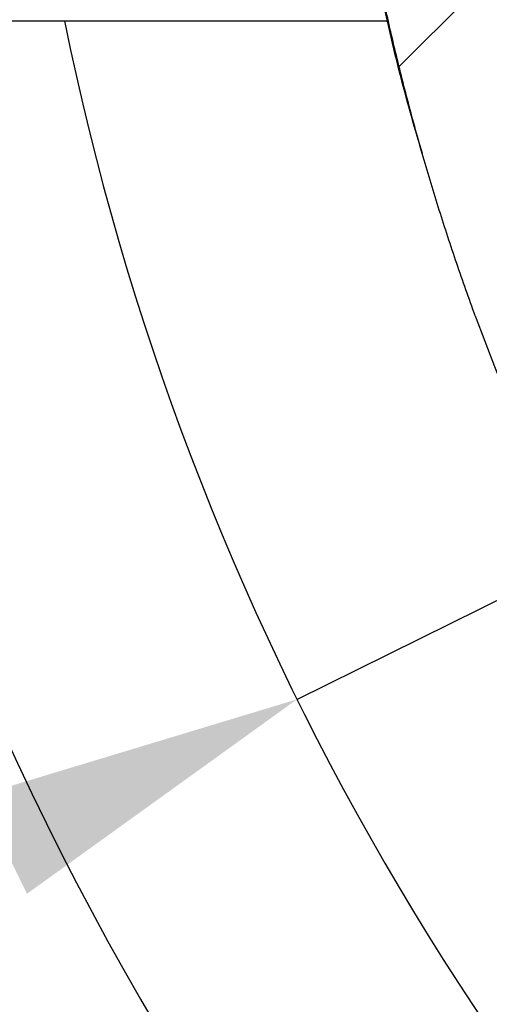
# Model space of a CAD drawing. Units: millimetres. Extents: x 15 to 495, y -382 to 292.
# Drawn here: x 47 to 52, y -296 to -286 of the extents above; entities that cross this region are included whole.
import ezdxf

# ---------------------------------------------------------------- set-up
doc = ezdxf.new("R2010")
doc.units = ezdxf.units.MM
doc.header["$PDSIZE"] = -1
doc.linetypes.add('SLD-Dashed', pattern=[1.905, 1.27, -0.635])
doc.linetypes.add('SLD-Solid', pattern=[0])
doc.layers.add('FUTURE_PIPES', color=9, linetype='SLD-Dashed')
doc.styles.add('SLDTEXTSTYLE0', font='GOTHIC.TTF', dxfattribs={"width": 0.913})
doc.dimstyles.new('SLDDIMSTYLE0', dxfattribs={"dimtxt": 3.5, "dimasz": 3.302, "dimexe": 0, "dimexo": 0.0625, "dimgap": 0.875, "dimtad": 1, "dimdec": 0, "dimlfac": 39.1589, "dimrnd": 1e-09, "dimzin": 12, "dimdsep": 46, "dimtxsty": 'SLDTEXTSTYLE0', "dimsah": 1, "dimcen": 0.09, "dimadec": 0, "dimazin": 3, "dimtfac": 1, "dimtdec": 0, "dimtmove": 0, "dimatfit": 0, "dimfxl": 1, "dimfrac": 2, "dimtolj": 1, "dimtzin": 12, "dimarcsym": 0})

# ---------------------------------------------------------------- blocks, each defined once
blk = doc.blocks.new('*D42')
at = {"color": 0, "linetype": 'SLD-Solid', "lineweight": -2}
for p, q in [((112.8275174699354, -242.8648351494175), (99.43739093613077, -256.2549616832222)), ((53.38612604396739, -302.3062265753859), (97.10252434465279, -258.5898282747002)), ((51.05125945248942, -304.6410931668639), (48.71639286101144, -306.9759597583418))]:
    blk.add_line(p, q, dxfattribs=at)
at = {"color": 0}
for points in [[(99.04824650421777, -255.8658172513092), (99.82653536804376, -256.6441061151352), (97.10252434465279, -258.5898282747002)], [(51.44040388440241, -305.0302375987769), (50.66211502057642, -304.2519487349509), (53.38612604396739, -302.3062265753859)]]:
    blk.add_solid(points, dxfattribs=at)
at = {"layer": 'Defpoints', "color": 0}
for p in [(97.10252434465279, -258.5898282747002), (53.38612604396739, -302.3062265753859)]:
    blk.add_point(p, dxfattribs=at)
at = {"color": 0, "lineweight": 18, "insert": (99.40752053504195, -249.5390766546128), "char_height": 3.5, "attachment_point": 1, "rotation": 45.00000000000019, "style": 'SLDTEXTSTYLE0'}
blk.add_mtext('\\A1;∅2200', dxfattribs=at)
blk = doc.blocks.new('*D43')
at = {"color": 0, "linetype": 'SLD-Solid', "lineweight": -2}
for p, q in [((120.0474577583859, -258.3076158853925), (103.3982216732874, -266.5351865405848)), ((50.05069712949893, -292.8979893274629), (100.4379532591212, -267.9980655226232)), ((47.09042871533271, -294.3608683095013), (44.1301603011665, -295.8237472915397))]:
    blk.add_line(p, q, dxfattribs=at)
at = {"color": 0}
for points in [[(103.1544085096144, -266.0418084715571), (103.6420348369605, -267.0285646096125), (100.4379532591212, -267.9980655226232)], [(47.33424187900579, -294.854246378529), (46.84661555165964, -293.8674902404736), (50.05069712949893, -292.8979893274629)]]:
    blk.add_solid(points, dxfattribs=at)
at = {"layer": 'Defpoints', "color": 0}
for p in [(100.4379532591212, -267.9980655226232), (50.05069712949893, -292.8979893274629)]:
    blk.add_point(p, dxfattribs=at)
at = {"color": 0, "lineweight": 18, "insert": (105.1959532976758, -260.3261878201346), "char_height": 3.5, "attachment_point": 1, "rotation": 26.297249824563224, "style": 'SLDTEXTSTYLE0'}
blk.add_mtext('\\A1;∅2000', dxfattribs=at)

msp = doc.modelspace()

# ---------------------------------------------------------------- hatches: boundary and pattern name
at = {"layer": 'FUTURE_PIPES', "linetype": 'SLD-Solid', "lineweight": 18}
h = msp.add_hatch(dxfattribs=at)
h.set_pattern_fill('ANSI31', color=256, style=0)
h.set_pattern_definition([(45, (0, -387), (-2.245064030267288, 2.245064030267288), [])])
edge = h.paths.add_edge_path(flags=0)
edge.add_arc((75.24432519431008, -280.4480274250432), 24.92644310616641, 200.1628576725991, 508.1697106424729)
edge.add_spline(control_points=[(54.06647017165655, -267.3016962804072), (53.9657809529771, -267.4638998375881), (53.86703428398937, -267.6273254922926), (53.77027386383659, -267.7919029324607), (53.67356939144216, -267.9563852124502), (53.57883489023848, -268.1220417153538), (53.48611340383309, -268.2888017266587), (53.39508665617797, -268.452513742681), (53.30598717463138, -268.6173123423968), (53.2188552953051, -268.7831300995395), (53.13172339181862, -268.9489479026607), (53.04654688064471, -269.1158080662714), (52.96336594972878, -269.2836426430697), (52.79696855112566, -269.619383499386), (52.63848740313369, -269.9591668904766), (52.48824879717458, -270.3024428409032), (52.41314541464017, -270.4740444399408), (52.34008547163278, -270.6465551034906), (52.26911178288978, -270.8199055069126), (52.19813800390294, -270.9932561307516), (52.12924106527025, -271.1674719426791), (52.06247161993075, -271.3424849629321), (51.99570206988204, -271.5174982576442), (51.93104914268385, -271.6933341438803), (51.86856689928236, -271.8699234850059), (51.85304626604423, -271.9137884016313), (51.83765924181199, -271.9577008237368), (51.82240674717073, -272.0016596951269)], knot_values=[0, 0, 0, 0, 0.0203808962331925, 0.0203808962331925, 0.0203808962331925, 0.04075000774716564, 0.04075000774716564, 0.04075000774716564, 0.06074676800232062, 0.06074676800232062, 0.06074676800232062, 0.0807435372812129, 0.0807435372812129, 0.0807435372812129, 0.1207541102024651, 0.1207541102024651, 0.1207541102024651, 0.1407509126225735, 0.1407509126225735, 0.1407509126225735, 0.1607477564003482, 0.1607477564003482, 0.1607477564003482, 0.1807446512308067, 0.1807446512308067, 0.1807446512308067, 0.1857115933709088, 0.1857115933709088, 0.1857115933709088, 0.1857115933709088], weights=[1, 1, 1, 1, 1, 1, 1, 1, 1, 1, 1, 1, 1, 1, 1, 1, 1, 1, 1, 1, 1, 1, 1, 1, 1, 1, 1, 1], degree=3, periodic=0)
edge.add_arc((75.24432519431008, -280.4480274250432), 24.89834114099599, 160.1697784385026, 188.1630877397305)
edge.add_spline(control_points=[(50.59825621608414, -283.9833740125714), (50.62912273113375, -284.2188458394799), (50.66366750737909, -284.4538637565389), (50.70180914136898, -284.6882671242099), (50.7474539074492, -284.9687817683542), (50.7982669767725, -285.2485028421322), (50.8541296034623, -285.5271626296675), (50.92778004676651, -285.8945534614127), (51.01024644283159, -286.2602845492236), (51.10131795938297, -286.6237489765371), (51.19238919528514, -286.9872122837858), (51.29211801115018, -287.3486141355232), (51.40029951903141, -287.7073568108177), (51.50848086696983, -288.066098955723), (51.62517583398905, -288.4223826110698), (51.75017359224519, -288.7756172229129), (51.78141486740221, -288.8639028038507), (51.81317733247219, -288.9520056801143), (51.84545759787927, -289.0399166893236)], knot_values=[0.005028439158078065, 0.005028439158078065, 0.005028439158078065, 0.005028439158078065, 0.03038095050622378, 0.03038095050622378, 0.03038095050622378, 0.06072077325351753, 0.06072077325351753, 0.06072077325351753, 0.1007261674983426, 0.1007261674983426, 0.1007261674983426, 0.140731347674749, 0.140731347674749, 0.140731347674749, 0.1807364234708477, 0.1807364234708477, 0.1807364234708477, 0.1907324671423269, 0.1907324671423269, 0.1907324671423269, 0.1907324671423269], weights=[1, 1, 1, 1, 1, 1, 1, 1, 1, 1, 1, 1, 1, 1, 1, 1, 1, 1, 1], degree=3, periodic=0)
edge = h.paths.add_edge_path(flags=0)
edge.add_spline(control_points=[(51.08927000070574, -274.6458649155171), (51.08653359220061, -274.6594594413966), (51.08381677504681, -274.6730579265689), (51.08112029471521, -274.6866604285159), (51.04780307347825, -274.8547304720578), (51.01625760043062, -275.0233394143533), (50.99357168431806, -275.1931714666204), (50.98789486129964, -275.2356694860432), (50.98232411075297, -275.2782902946336), (50.98041426488368, -275.3211232312968), (50.97993477286083, -275.3318770056068), (50.97948550660003, -275.3427273168915), (50.98077196798924, -275.353414626731), (50.98109646522636, -275.356110395562), (50.98150091095918, -275.3588561538255), (50.98253249667025, -275.3613677865549), (50.98281361955158, -275.3620522448818), (50.98315256460936, -275.3627273095352), (50.98361152366387, -275.3633077144472), (50.98385327037253, -275.3636134301223), (50.98413540615648, -275.3638967288383), (50.98446055468905, -275.3641116287612), (50.98471643271095, -275.3642807458314), (50.98500706008218, -275.3644089527312), (50.98530725482368, -275.3644718595089)], knot_values=[0.001636467995190599, 0.001636467995190599, 0.001636467995190599, 0.001636467995190599, 0.003116845916744556, 0.003116845916744556, 0.003116845916744556, 0.02141357341911624, 0.02141357341911624, 0.02141357341911624, 0.02599080063594647, 0.02599080063594647, 0.02599080063594647, 0.02713982528716272, 0.02713982528716272, 0.02713982528716272, 0.02742933486689782, 0.02742933486689782, 0.02742933486689782, 0.02750761161636556, 0.02750761161636556, 0.02750761161636556, 0.02754872909936515, 0.02754872909936515, 0.02754872909936515, 0.02758113149418239, 0.02758113149418239, 0.02758113149418239, 0.02758113149418239], weights=[1, 1, 1, 1, 1, 1, 1, 1, 1, 1, 1, 1, 1, 1, 1, 1, 1, 1, 1, 1, 1, 1, 1, 1, 1], degree=3, periodic=0)
edge.add_line((50.98530725482368, -275.3644718595089), (53.10315802731852, -275.8082743295159))
edge.add_spline(control_points=[(53.10315802731851, -275.8082743295159), (53.10329717270142, -275.8083034878803), (53.10343931544415, -275.8083206841225), (53.10358138140312, -275.8083260610269), (53.10390741426063, -275.8083384006999), (53.10423853694486, -275.8082874347749), (53.10455130762163, -275.8081945682283), (53.10493017951222, -275.808082075189), (53.10529222762605, -275.8079083739104), (53.1056313869384, -275.8077054710907), (53.10625786613919, -275.8073306785029), (53.10682309866536, -275.8068524383175), (53.10734648491585, -275.8063435056052), (53.10819781799005, -275.8055156824629), (53.10895373983229, -275.8045893572729), (53.10966142845312, -275.8036358186139), (53.1104562671318, -275.8025648540889), (53.11119115992179, -275.8014488875935), (53.11189167342881, -275.8003139803878), (53.11291481722223, -275.7986563774265), (53.11386569903669, -275.7969537330919), (53.11477617516843, -275.7952316692102), (53.11611670034402, -275.7926962156086), (53.11736995984168, -275.7901142307366), (53.11857516478139, -275.7875117292928), (53.1203589864183, -275.7836597716442), (53.12203722323532, -275.7797585579684), (53.12365799575458, -275.7758352056008), (53.12606529336142, -275.770007937028), (53.12834489587478, -275.7641275853844), (53.13055585043583, -275.7582230260683), (53.1338474792131, -275.749432425979), (53.13698537335327, -275.7405839628889), (53.14004203547358, -275.7317089256147), (53.1446001306868, -275.7184744681168), (53.14897527293321, -275.7051767501802), (53.15325656000107, -275.6918501722894), (53.15964820404977, -275.6719545799324), (53.16582746451728, -275.6519905819256), (53.17190392946279, -275.6319964757279), (53.18098356409563, -275.6021206876317), (53.18982942007278, -275.5721737865034), (53.1985764185693, -275.5421989220878), (53.21165595188397, -275.4973770054174), (53.22450886118271, -275.4524890254865), (53.2373014238315, -275.407584362626), (53.25914258439192, -275.3309171632247), (53.28080406932382, -275.2541988897319), (53.30257256935035, -275.1775110278157)], knot_values=[0, 0, 0, 0, 1.517698218754439e-05, 1.517698218754439e-05, 1.517698218754439e-05, 5.040848624195663e-05, 5.040848624195663e-05, 5.040848624195663e-05, 9.29780383721682e-05, 9.29780383721682e-05, 9.29780383721682e-05, 0.0001717863942152956, 0.0001717863942152956, 0.0001717863942152956, 0.0002998733414492274, 0.0002998733414492274, 0.0002998733414492274, 0.0004435526963665904, 0.0004435526963665904, 0.0004435526963665904, 0.000653393692483069, 0.000653393692483069, 0.000653393692483069, 0.0009623422557498605, 0.0009623422557498605, 0.0009623422557498605, 0.001419611185903985, 0.001419611185903985, 0.001419611185903985, 0.002098778281424465, 0.002098778281424465, 0.002098778281424465, 0.003109905300615595, 0.003109905300615595, 0.003109905300615595, 0.004617692055330165, 0.004617692055330165, 0.004617692055330165, 0.006868696494403173, 0.006868696494403173, 0.006868696494403173, 0.0102321994732713, 0.0102321994732713, 0.0102321994732713, 0.01526168046079358, 0.01526168046079358, 0.01526168046079358, 0.02384865392669264, 0.02384865392669264, 0.02384865392669264, 0.02384865392669264], weights=[1, 1, 1, 1, 1, 1, 1, 1, 1, 1, 1, 1, 1, 1, 1, 1, 1, 1, 1, 1, 1, 1, 1, 1, 1, 1, 1, 1, 1, 1, 1, 1, 1, 1, 1, 1, 1, 1, 1, 1, 1, 1, 1, 1, 1, 1, 1, 1, 1], degree=3, periodic=0)
edge.add_arc((75.24432519431008, -280.4480274250432), 22.56587803185077, 166.4931669615777, 181.8393651809222)
edge.add_spline(control_points=[(52.69007437467337, -281.172334896554), (52.6789900378531, -281.0206159098984), (52.66898445238647, -280.8688012061116), (52.65552119875474, -280.7172747917932), (52.65095129062037, -280.6658413261312), (52.64654620824459, -280.614296342769), (52.63822486768242, -280.5633351738106), (52.63613518477108, -280.5505376343855), (52.6340305873661, -280.5376301193688), (52.629928252044, -280.5253291179905), (52.62888887823782, -280.5222125179032), (52.62776241676312, -280.5190277199922), (52.62584977566193, -280.5163565221278), (52.62540893978226, -280.515740849977), (52.62491071365616, -280.5151494332699), (52.62431572425726, -280.5146810572616), (52.62399592749345, -280.5144293130591), (52.62364013112345, -280.5142110004898), (52.62325780723181, -280.5140714528079), (52.62296547026961, -280.5139647502286), (52.62265035334293, -280.5139041378478), (52.62233915321659, -280.5139050440955)], knot_values=[0.001487287427670406, 0.001487287427670406, 0.001487287427670406, 0.001487287427670406, 0.01772707828328122, 0.01772707828328122, 0.01772707828328122, 0.02324046528209652, 0.02324046528209652, 0.02324046528209652, 0.02462522649347344, 0.02462522649347344, 0.02462522649347344, 0.02497598821862577, 0.02497598821862577, 0.02497598821862577, 0.02505587928217133, 0.02505587928217133, 0.02505587928217133, 0.02509869734898535, 0.02509869734898535, 0.02509869734898535, 0.02513142597076659, 0.02513142597076659, 0.02513142597076659, 0.02513142597076659], weights=[1, 1, 1, 1, 1, 1, 1, 1, 1, 1, 1, 1, 1, 1, 1, 1, 1, 1, 1, 1, 1, 1], degree=3, periodic=0)
edge.add_line((52.62233915321659, -280.5139050440955), (50.45849701015548, -280.5202063815701))
edge.add_spline(control_points=[(50.45849701015533, -280.5202063815696), (50.45825540209019, -280.5202070851579), (50.45801157721905, -280.5202479332942), (50.45778132445652, -280.5203211358728), (50.45735259658811, -280.5204574381918), (50.45695725294348, -280.5207065593719), (50.45661187873846, -280.5209948345284), (50.45627029159205, -280.5212799487223), (50.45596523028497, -280.5216100314477), (50.45568665628075, -280.5219569729505), (50.45502858244393, -280.5227765509528), (50.45449964387069, -280.5236993013868), (50.4540271216875, -280.5246381794742), (50.45355072575354, -280.5255847545118), (50.45313288731894, -280.5265612450863), (50.45274777246439, -280.527548485653), (50.45218773124752, -280.5289841493304), (50.45169652163976, -280.5304470483538), (50.45124309500827, -280.5319198622079), (50.4505775399665, -280.5340817085092), (50.44999371195436, -280.5362690684706), (50.44945443364867, -280.5384658210403), (50.44865808311994, -280.5417097584507), (50.44795976000648, -280.5449780976328), (50.44731480742179, -280.5482554960296), (50.44635867316617, -280.5531141987478), (50.44552123729117, -280.5579965933075), (50.44474862858512, -280.5628878365652), (50.44360032511629, -280.5701575340922), (50.44259716695726, -280.5774505004795), (50.44167392226609, -280.5847521935866), (50.44029947184872, -280.5956223510156), (50.43910467243175, -280.6065155919562), (50.4380103020336, -280.6174175087561), (50.43637938559149, -280.633664398648), (50.43497474249317, -280.6499344262247), (50.43369994187661, -280.666213130196), (50.43179890438203, -280.6904886335263), (50.43019064639948, -280.7147876019328), (50.42875757679899, -280.7390952204303), (50.42661970445631, -280.7753576498922), (50.4248767119052, -280.8116441351127), (50.42338496942361, -280.847938886703), (50.42115907166578, -280.90209595951), (50.41949873745473, -280.956277584598), (50.4182282160924, -281.0104654885187), (50.41639243167195, -281.0887619365312), (50.41537851242975, -281.1670800518303), (50.41498805289186, -281.2453970449873)], knot_values=[0, 0, 0, 0, 2.579276091162385e-05, 2.579276091162385e-05, 2.579276091162385e-05, 7.44051435342781e-05, 7.44051435342781e-05, 7.44051435342781e-05, 0.00012205276188341, 0.00012205276188341, 0.00012205276188341, 0.0002350054973603899, 0.0002350054973603899, 0.0002350054973603899, 0.0003485980744931501, 0.0003485980744931501, 0.0003485980744931501, 0.0005137742140182125, 0.0005137742140182125, 0.0005137742140182125, 0.0007562180512917386, 0.0007562180512917386, 0.0007562180512917386, 0.001114229885753193, 0.001114229885753193, 0.001114229885753193, 0.001644976062369795, 0.001644976062369795, 0.001644976062369795, 0.002433807091855046, 0.002433807091855046, 0.002433807091855046, 0.003608156029726613, 0.003608156029726613, 0.003608156029726613, 0.005358268954111505, 0.005358268954111505, 0.005358268954111505, 0.007968125565348575, 0.007968125565348575, 0.007968125565348575, 0.0118615711203084, 0.0118615711203084, 0.0118615711203084, 0.01767121789640302, 0.01767121789640302, 0.01767121789640302, 0.02606585479212711, 0.02606585479212711, 0.02606585479212711, 0.02606585479212711], weights=[1, 1, 1, 1, 1, 1, 1, 1, 1, 1, 1, 1, 1, 1, 1, 1, 1, 1, 1, 1, 1, 1, 1, 1, 1, 1, 1, 1, 1, 1, 1, 1, 1, 1, 1, 1, 1, 1, 1, 1, 1, 1, 1, 1, 1, 1, 1, 1, 1], degree=3, periodic=0)
edge.add_arc((75.24432519431008, -280.4480274250432), 24.84213721065514, 166.4931669615757, 181.8393651809202, ccw=False)
edge = h.paths.add_edge_path(flags=0)
edge.add_spline(control_points=[(53.87670089542742, -288.2940593349222), (53.87697573911571, -288.2939584143746), (53.87727239650161, -288.2939074240986), (53.87756514188334, -288.2939025096927), (53.8780721893194, -288.2938939977328), (53.87858372430641, -288.2940172921227), (53.87905749697723, -288.2941981484532), (53.87952625673634, -288.2943770911722), (53.87997319464087, -288.2946154529434), (53.88039913696994, -288.2948806497398), (53.88138386255613, -288.2954937516855), (53.88227707920667, -288.2962533060975), (53.88312011669098, -288.2970500910598), (53.8839853215956, -288.2978678272459), (53.88480116719519, -288.2987384064095), (53.88558732998206, -288.2996323974999), (53.88673199427983, -288.3009340613547), (53.88781573486153, -288.3022898079674), (53.88886433227536, -288.3036700357056), (53.89040508977519, -288.3056980745039), (53.89187114202154, -288.3077833120087), (53.89329513057216, -288.3098949776187), (53.89539995299363, -288.3130162675482), (53.89741337169092, -288.3161995950294), (53.89937618000378, -288.3194120881075), (53.90228888003578, -288.324179251885), (53.90509001394443, -288.3290149470035), (53.90783028232731, -288.3338832733224), (53.91190744249924, -288.3411267047671), (53.91584911193041, -288.3484467303967), (53.91971814070737, -288.3558034382532), (53.92548515100157, -288.3667690351472), (53.93108931788217, -288.3778205575987), (53.93660844807022, -288.3889129840665), (53.94484548813432, -288.4054679045176), (53.9528908347357, -288.4221184178302), (53.96084074741718, -288.4388131208379), (53.97271675650995, -288.4637525701962), (53.98437650184995, -288.4887951125585), (53.99593904954695, -288.5138814278922), (54.01322483368273, -288.5513849818652), (54.03028882954224, -288.5889907311717), (54.04727832152126, -288.6266294354013), (54.07269491834739, -288.6829376388275), (54.09793865934735, -288.7393237492589), (54.12319166559801, -288.7957055090985), (54.23016722814779, -289.0345471906203), (54.33775127247556, -289.2731376051181), (54.44861308465327, -289.5102004204555), (54.54572100338605, -289.7178524167031), (54.64510297458942, -289.9244613207684), (54.7470926331668, -290.129759662139), (54.84259173674047, -290.3219929516659), (54.9403740932062, -290.513110729529), (55.0405277249412, -290.7029605818755), (55.13748790929861, -290.886756979119), (55.23668140972899, -291.0693934515322), (55.33812819376371, -291.2507520548554), (55.43844633424823, -291.4300929577669), (55.54098200093625, -291.608211934736), (55.64572616323514, -291.7850043249333), (55.75096380874444, -291.9626296405593), (55.85844693474654, -292.1389440385509), (55.96814941910836, -292.3138470965815), (56.07987300983774, -292.4919724853218), (56.19391685698946, -292.6686637756547), (56.31024133010355, -292.8438192260241), (56.43061795156517, -293.0250761944126), (56.55345883901668, -293.2047208191714), (56.6787122356732, -293.3826427295982), (56.81068130425966, -293.5701042230739), (56.9453535837189, -293.7556917347538), (57.08265418981665, -293.939284191475), (57.30704930684526, -294.2393356769156), (57.53856836407796, -294.5341894667559), (57.77684261525931, -294.8233424430251), (57.83639567916543, -294.8956118787239), (57.89637554839796, -294.9675317149896), (57.95677602697847, -295.0390944213671)], knot_values=[0, 0, 0, 0, 3.125617303226629e-05, 3.125617303226629e-05, 3.125617303226629e-05, 8.590564263301917e-05, 8.590564263301917e-05, 8.590564263301917e-05, 0.0001395061177287943, 0.0001395061177287943, 0.0001395061177287943, 0.0002638010512907111, 0.0002638010512907111, 0.0002638010512907111, 0.0003910787708826522, 0.0003910787708826522, 0.0003910787708826522, 0.0005763836579424266, 0.0005763836579424266, 0.0005763836579424266, 0.0008486531523249562, 0.0008486531523249562, 0.0008486531523249562, 0.001251093757251821, 0.001251093757251821, 0.001251093757251821, 0.001848289148257762, 0.001848289148257762, 0.001848289148257762, 0.002736833332090014, 0.002736833332090014, 0.002736833332090014, 0.004061254283067736, 0.004061254283067736, 0.004061254283067736, 0.006037881755012858, 0.006037881755012858, 0.006037881755012858, 0.008990661974268888, 0.008990661974268888, 0.008990661974268888, 0.01340499184337274, 0.01340499184337274, 0.01340499184337274, 0.02000888907444135, 0.02000888907444135, 0.02000888907444135, 0.0479845391515492, 0.0479845391515492, 0.0479845391515492, 0.07248982295770291, 0.07248982295770291, 0.07248982295770291, 0.09543559063258762, 0.09543559063258762, 0.09543559063258762, 0.1176497024778796, 0.1176497024778796, 0.1176497024778796, 0.1396166842698816, 0.1396166842698816, 0.1396166842698816, 0.161687208553772, 0.161687208553772, 0.161687208553772, 0.1841644410756156, 0.1841644410756156, 0.1841644410756156, 0.2074248266093864, 0.2074248266093864, 0.2074248266093864, 0.2319326200742591, 0.2319326200742591, 0.2319326200742591, 0.2719935149312629, 0.2719935149312629, 0.2719935149312629, 0.2820035276736012, 0.2820035276736012, 0.2820035276736012, 0.2820035276736012], weights=[1, 1, 1, 1, 1, 1, 1, 1, 1, 1, 1, 1, 1, 1, 1, 1, 1, 1, 1, 1, 1, 1, 1, 1, 1, 1, 1, 1, 1, 1, 1, 1, 1, 1, 1, 1, 1, 1, 1, 1, 1, 1, 1, 1, 1, 1, 1, 1, 1, 1, 1, 1, 1, 1, 1, 1, 1, 1, 1, 1, 1, 1, 1, 1, 1, 1, 1, 1, 1, 1, 1, 1, 1, 1, 1, 1, 1, 1, 1], degree=3, periodic=0)
edge.add_arc((75.24432519431008, -280.4480274250432), 22.62208196219162, 220.1650925867478, 488.1681895307005)
edge.add_spline(control_points=[(61.26451208789018, -262.6625440800877), (61.103397785523, -262.789183755388), (60.94390332895676, -262.9179117767893), (60.7861073532369, -263.0486628985208), (60.62841605320384, -263.1793272850653), (60.47239485074975, -263.3120337571996), (60.31811882279932, -263.4467135077822), (60.16321615947246, -263.5819402979621), (60.01004715229959, -263.7191789324951), (59.85868382794943, -263.8583560280597), (59.78300688958616, -263.9279402323432), (59.70777651023113, -263.9980132344875), (59.63300126017994, -264.0685655021023), (59.48344157062135, -264.2096787078074), (59.33568510860664, -264.3527275888794), (59.18979471646007, -264.4976311121097), (59.04390451239824, -264.6425344485276), (58.89985510166599, -264.7893145743786), (58.75770171469951, -264.9378855780105), (58.61554856024786, -265.0864563386306), (58.47526883015935, -265.2368419625953), (58.33690757902755, -265.3889503266554), (58.19854665886417, -265.541058326863), (58.06208296320952, -265.6949131817765), (57.92754616070216, -265.8504137821828), (57.86028167240259, -265.9281595597075), (57.79349469926078, -266.0063209895022), (57.72718674442598, -266.0848841643028), (57.59456395995628, -266.2420186593235), (57.46384620197706, -266.4007794768193), (57.33501634381855, -266.5610383927423), (57.20618755294544, -266.7212959810071), (57.07923360562189, -266.8830762426091), (56.95405963733033, -267.0462045038529), (56.82888779492234, -267.2093299946191), (56.70549998306349, -267.3738342206859), (56.5835735191588, -267.539399474496), (56.46165189879022, -267.7049581512164), (56.34135523600649, -267.8717094558402), (56.22107396010871, -268.0384636810314), (56.16092975376876, -268.1218457407335), (56.1009277270735, -268.2053425811645), (56.03944139027276, -268.2877399344185), (56.00866173115043, -268.3289875119731), (55.97796170765758, -268.3704147137922), (55.94424305916621, -268.4092966223581), (55.93577553896489, -268.4190607546997), (55.92723771499587, -268.428910274929), (55.91732241656678, -268.4372002710572), (55.91481026215214, -268.4393006365197), (55.91218857438557, -268.441413331426), (55.90916856256035, -268.4426790262766), (55.90847261186256, -268.4429707010333), (55.90774066988638, -268.4432117924493), (55.90699099928922, -268.4432979059397), (55.90658809373166, -268.4433441870717), (55.90617213714995, -268.4433432883456), (55.9057748731239, -268.4432617032667), (55.90547106923127, -268.443199311852), (55.90517204748502, -268.4430858928136), (55.9049085445363, -268.4429223211479)], knot_values=[0, 0, 0, 0, 0.02187688873392922, 0.02187688873392922, 0.02187688873392922, 0.04373926044312225, 0.04373926044312225, 0.04373926044312225, 0.0656904423751402, 0.0656904423751402, 0.0656904423751402, 0.0766646635196573, 0.0766646635196573, 0.0766646635196573, 0.09861580985594538, 0.09861580985594538, 0.09861580985594538, 0.1205669089998181, 0.1205669089998181, 0.1205669089998181, 0.1425179497522172, 0.1425179497522172, 0.1425179497522172, 0.1644689053540106, 0.1644689053540106, 0.1644689053540106, 0.1754431080393725, 0.1754431080393725, 0.1754431080393725, 0.1973938293664583, 0.1973938293664583, 0.1973938293664583, 0.2193442603893604, 0.2193442603893604, 0.2193442603893604, 0.2412941035270525, 0.2412941035270525, 0.2412941035270525, 0.2632425543262273, 0.2632425543262273, 0.2632425543262273, 0.2742174973295116, 0.2742174973295116, 0.2742174973295116, 0.2797126191909466, 0.2797126191909466, 0.2797126191909466, 0.2810927872288147, 0.2810927872288147, 0.2810927872288147, 0.2814423852931399, 0.2814423852931399, 0.2814423852931399, 0.2815219977845819, 0.2815219977845819, 0.2815219977845819, 0.281564663418554, 0.281564663418554, 0.281564663418554, 0.2815972804045991, 0.2815972804045991, 0.2815972804045991, 0.2815972804045991], weights=[1, 1, 1, 1, 1, 1, 1, 1, 1, 1, 1, 1, 1, 1, 1, 1, 1, 1, 1, 1, 1, 1, 1, 1, 1, 1, 1, 1, 1, 1, 1, 1, 1, 1, 1, 1, 1, 1, 1, 1, 1, 1, 1, 1, 1, 1, 1, 1, 1, 1, 1, 1, 1, 1, 1, 1, 1, 1, 1, 1, 1], degree=3, periodic=0)
edge.add_line((55.9049085445363, -268.4429223211479), (54.30522840190068, -267.4499074545294))
edge.add_spline(control_points=[(54.3052284019001, -267.44990745453), (54.30503578739079, -267.4497878874576), (54.30485990094577, -267.4496376417987), (54.30470873626281, -267.4494686865603), (54.30441222320937, -267.449137276917), (54.30420087318574, -267.4487262200237), (54.30405325116051, -267.4483067440647), (54.30390728251929, -267.4478919662858), (54.30381613182607, -267.4474570426301), (54.30375676512713, -267.4470213557642), (54.30361488708536, -267.4459801255715), (54.3036422748857, -267.4449163427048), (54.30372731782869, -267.4438689376299), (54.30381221411905, -267.4428233387567), (54.30396288916415, -267.4417826764197), (54.30414718297533, -267.4407499517831), (54.30441502940268, -267.4392490245268), (54.30475592841978, -267.4377607652056), (54.30513426921391, -267.4362838147728), (54.30568939941496, -267.4341167214977), (54.30632759345369, -267.4319705542246), (54.30700867843242, -267.4298396891292), (54.30801418223405, -267.4266938365247), (54.30911598140368, -267.4235784155342), (54.3102679706636, -267.4204832019311), (54.31197549449303, -267.4158953544846), (54.31379647308097, -267.4113493808915), (54.31567724552612, -267.4068297927654), (54.31847226001663, -267.4001132363121), (54.32140294305734, -267.393452767809), (54.32440614739905, -267.3868266829714), (54.32887672081404, -267.3769630855101), (54.33351213020404, -267.3671737947219), (54.33823741726054, -267.3574296557773), (54.34527902361421, -267.3429089737778), (54.35252500397414, -267.3284869294121), (54.35988575156574, -267.314125389778), (54.37086197972422, -267.2927096933737), (54.38209903518155, -267.27142707609), (54.39348914236469, -267.2502286069135), (54.41048055007582, -267.2186053897798), (54.4278193306202, -267.1871679413205), (54.44537506037933, -267.1558544913266), (54.47157015380942, -267.1091313553784), (54.49825671949591, -267.0626822720005), (54.52527571298052, -267.0164306953384), (54.56559804401975, -266.9474062371802), (54.60667196994532, -266.8788178645865), (54.64830110114593, -266.8105735854127), (54.71044433659499, -266.7086997248146), (54.77384047672334, -266.6075832638095), (54.83823701843838, -266.5071185904144), (54.93443018031763, -266.3570481932522), (55.0328883751487, -266.2084112810047), (55.13328238099442, -266.061118062943), (55.34432846849526, -265.7514814753252), (55.56403218029644, -265.4476024874259), (55.7911638336199, -265.1495647725314), (56.01828816163503, -264.8515366697634), (56.25304157529129, -264.5591815962824), (56.49473121375011, -264.2728385693419), (56.73641766787405, -263.9864993150583), (56.9851963938128, -263.7060040710036), (57.24051083538666, -263.4317468075182), (57.49582348845851, -263.1574914652311), (57.75782502610508, -262.8893173666543), (58.02599612299329, -262.6276213476066), (58.29416632816988, -262.3659261987399), (58.56866243931502, -262.1105619674398), (58.84899211142158, -261.8619359735827), (59.12932139372791, -261.6133103254415), (59.4156432279744, -261.3712824174995), (59.70746358872738, -261.1362502995199), (59.78039939175146, -261.0775078039069), (59.85368497641716, -261.0191969771823), (59.92731257336305, -260.9613239340485)], knot_values=[0, 0, 0, 0, 2.420203598130699e-05, 2.420203598130699e-05, 2.420203598130699e-05, 7.233332360933218e-05, 7.233332360933218e-05, 7.233332360933218e-05, 0.0001194904663332898, 0.0001194904663332898, 0.0001194904663332898, 0.0002326183654199744, 0.0002326183654199744, 0.0002326183654199744, 0.0003452474107362278, 0.0003452474107362278, 0.0003452474107362278, 0.0005089259297602803, 0.0005089259297602803, 0.0005089259297602803, 0.0007490798409058063, 0.0007490798409058063, 0.0007490798409058063, 0.001103621072300688, 0.001103621072300688, 0.001103621072300688, 0.001629133990892987, 0.001629133990892987, 0.001629133990892987, 0.002410098332671811, 0.002410098332671811, 0.002410098332671811, 0.003572645173315093, 0.003572645173315093, 0.003572645173315093, 0.005305074591261812, 0.005305074591261812, 0.005305074591261812, 0.007888458303396852, 0.007888458303396852, 0.007888458303396852, 0.01174229626886006, 0.01174229626886006, 0.01174229626886006, 0.01749270599410422, 0.01749270599410422, 0.01749270599410422, 0.02607457397340714, 0.02607457397340714, 0.02607457397340714, 0.03888575780930258, 0.03888575780930258, 0.03888575780930258, 0.05802351300302311, 0.05802351300302311, 0.05802351300302311, 0.09826518474598153, 0.09826518474598153, 0.09826518474598153, 0.1385045537380121, 0.1385045537380121, 0.1385045537380121, 0.1787429973726196, 0.1787429973726196, 0.1787429973726196, 0.2189809581861176, 0.2189809581861176, 0.2189809581861176, 0.2592186830980342, 0.2592186830980342, 0.2592186830980342, 0.2994563088168775, 0.2994563088168775, 0.2994563088168775, 0.3095103971428074, 0.3095103971428074, 0.3095103971428074, 0.3095103971428074], weights=[1, 1, 1, 1, 1, 1, 1, 1, 1, 1, 1, 1, 1, 1, 1, 1, 1, 1, 1, 1, 1, 1, 1, 1, 1, 1, 1, 1, 1, 1, 1, 1, 1, 1, 1, 1, 1, 1, 1, 1, 1, 1, 1, 1, 1, 1, 1, 1, 1, 1, 1, 1, 1, 1, 1, 1, 1, 1, 1, 1, 1, 1, 1, 1, 1, 1, 1, 1, 1, 1, 1, 1, 1, 1, 1, 1], degree=3, periodic=0)
edge.add_arc((75.24432519431008, -280.4480274250432), 24.78593328031429, -139.8349074132541, 128.1681895306988, ccw=False)
edge.add_spline(control_points=[(56.30318436749459, -296.4347616992763), (56.14687026847305, -296.2495601870727), (55.99338124466708, -296.0619368593065), (55.84282719547865, -295.8720232580338), (55.73590236687798, -295.7371449244753), (55.63044249107945, -295.6010921623951), (55.52648653266559, -295.4639125628001), (55.42253055939292, -295.3267329435975), (55.32006610445424, -295.1884101356833), (55.21913191297446, -295.0489921264665), (55.11819770047774, -294.9095740882196), (55.01878167566394, -294.7690441861217), (54.92092252248045, -294.6274507866316), (54.82306334042862, -294.4858573453716), (54.7267491643229, -294.3431834894801), (54.63201917391579, -294.1994777100654), (54.44252421993193, -293.9120130967959), (54.2593049145751, -293.6203100928662), (54.08269085735496, -293.3247568552596), (53.99439995231202, -293.1770072182975), (53.90774345419931, -293.0282683824473), (53.8227654726839, -292.8785887853297), (53.73778739761802, -292.728909023433), (53.65447708828199, -292.5782698137966), (53.57288243561278, -292.4267191060479), (53.49128765627498, -292.2751681630298), (53.41139790438363, -292.1226864514708), (53.33326750167369, -291.9693207560979), (53.25513691913788, -291.8159547077366), (53.17875500703713, -291.6616846845605), (53.10418745911491, -291.506555017784), (52.95501758767618, -291.1962233373924), (52.81300010125878, -290.8823330157392), (52.67900379690519, -290.5651542131383), (52.61201963671114, -290.4065979318583), (52.54702740602649, -290.2471819322188), (52.48428146602357, -290.0869011814613), (52.42153264245727, -289.9266130648135), (52.36096654123571, -289.76544102612), (52.30332974005961, -289.6032445577626), (52.24565800205521, -289.4409497732244), (52.18969079818635, -289.2778510125167), (52.14239371562545, -289.1122351544778), (52.13055830492016, -289.0707921818235), (52.11881212814498, -289.0292106917461), (52.11068342540243, -288.9868843273769), (52.10864258947495, -288.9762576421825), (52.10661804375708, -288.9655302287512), (52.10634591504423, -288.9547127708489), (52.10627727373829, -288.9519841927817), (52.10628117978564, -288.9491942438378), (52.10694294440189, -288.9465462412905), (52.10712346455931, -288.9458239031283), (52.10736298169229, -288.9451025337589), (52.10773573551339, -288.9444580071601), (52.10793217808587, -288.9441183393795), (52.10817213055356, -288.9437951545502), (52.10846484410689, -288.9435338450381), (52.10869505666432, -288.9433283310454), (52.10896574097487, -288.9431584690216), (52.10925542872968, -288.9430520978436)], knot_values=[0, 0, 0, 0, 0.0258718947169628, 0.0258718947169628, 0.0258718947169628, 0.04424527249000368, 0.04424527249000368, 0.04424527249000368, 0.06261865451633253, 0.06261865451633253, 0.06261865451633253, 0.08099204277379671, 0.08099204277379671, 0.08099204277379671, 0.09936543978635656, 0.09936543978635656, 0.09936543978635656, 0.1361257443674807, 0.1361257443674807, 0.1361257443674807, 0.1544991799363099, 0.1544991799363099, 0.1544991799363099, 0.1728726484827071, 0.1728726484827071, 0.1728726484827071, 0.1912461633984143, 0.1912461633984143, 0.1912461633984143, 0.2096197467772901, 0.2096197467772901, 0.2096197467772901, 0.2463834671915001, 0.2463834671915001, 0.2463834671915001, 0.2647575380792035, 0.2647575380792035, 0.2647575380792035, 0.2831328755570317, 0.2831328755570317, 0.2831328755570317, 0.3015224364212412, 0.3015224364212412, 0.3015224364212412, 0.3061228647625108, 0.3061228647625108, 0.3061228647625108, 0.3072777209042366, 0.3072777209042366, 0.3072777209042366, 0.307568695262182, 0.307568695262182, 0.307568695262182, 0.307647446023943, 0.307647446023943, 0.307647446023943, 0.3076888340183838, 0.3076888340183838, 0.3076888340183838, 0.3077214283042875, 0.3077214283042875, 0.3077214283042875, 0.3077214283042875], weights=[1, 1, 1, 1, 1, 1, 1, 1, 1, 1, 1, 1, 1, 1, 1, 1, 1, 1, 1, 1, 1, 1, 1, 1, 1, 1, 1, 1, 1, 1, 1, 1, 1, 1, 1, 1, 1, 1, 1, 1, 1, 1, 1, 1, 1, 1, 1, 1, 1, 1, 1, 1, 1, 1, 1, 1, 1, 1, 1, 1, 1], degree=3, periodic=0)
edge.add_line((52.10925542872974, -288.9430520978437), (53.8767008954274, -288.2940593349272))
edge = h.paths.add_edge_path(flags=0)
edge.add_arc((75.24432519431008, -280.4480274250432), 22.48157213633949, -159.8371423274009, 148.1697106424728, ccw=False)
edge.add_spline(control_points=[(54.1404987262778, -288.1971947434472), (54.07236501264744, -288.0116416369008), (54.00654816238855, -287.8252213337996), (53.94307754316635, -287.6380218712532), (53.87964656445908, -287.4509393239535), (53.81854899834697, -287.2630493878913), (53.75980987156979, -287.0744411071892), (53.70411435406601, -286.8956056975473), (53.65053116606298, -286.716098770005), (53.59907777346844, -286.5359970132053), (53.54762440278616, -286.3558953331049), (53.49829369729332, -286.1751737505079), (53.45109887796565, -285.9939095412492), (53.40390408709146, -285.8126454412736), (53.35883871229062, -285.6308136550054), (53.31591098464249, -285.4484918723667), (53.27298329303859, -285.2661702428143), (53.2321874639126, -285.0833336594965), (53.19352554537041, -284.9000600406538), (53.15486368538041, -284.716786699373), (53.11832863776181, -284.533052098579), (53.0839091958136, -284.3489348558826), (53.04948981862039, -284.164817959575), (53.01718259375681, -283.9802940538231), (52.98696593845531, -283.7954409262468), (52.97872949636233, -283.7450537452107), (52.97064809766522, -283.6946409781121), (52.96272107291161, -283.6442041932257)], knot_values=[0, 0, 0, 0, 0.02110173983784064, 0.02110173983784064, 0.02110173983784064, 0.04219029618227432, 0.04219029618227432, 0.04219029618227432, 0.06218597318441116, 0.06218597318441116, 0.06218597318441116, 0.0821816363411191, 0.0821816363411191, 0.0821816363411191, 0.1021772798567167, 0.1021772798567167, 0.1021772798567167, 0.1221728960102592, 0.1221728960102592, 0.1221728960102592, 0.1421684624174095, 0.1421684624174095, 0.1421684624174095, 0.1621639676444228, 0.1621639676444228, 0.1621639676444228, 0.1676140501610668, 0.1676140501610668, 0.1676140501610668, 0.1676140501610668], weights=[1, 1, 1, 1, 1, 1, 1, 1, 1, 1, 1, 1, 1, 1, 1, 1, 1, 1, 1, 1, 1, 1, 1, 1, 1, 1, 1, 1], degree=3, periodic=0)
edge.add_arc((75.24432519431008, -280.4480274250432), 22.50967410150992, 160.1697784385013, 188.1630877397285, ccw=False)
edge.add_spline(control_points=[(54.06943052595955, -272.811977140999), (54.08115278770795, -272.7807886433019), (54.09293734989555, -272.7496234898431), (54.10478431264305, -272.7184821462183), (54.17768045803447, -272.5268647704451), (54.25294779419858, -272.3361321328145), (54.33059451396404, -272.1463900615156), (54.40850388759955, -271.9560061538393), (54.4888195527311, -271.7665887882588), (54.57153731480081, -271.5782442246512), (54.6561162830579, -271.3856617796216), (54.74321917649551, -271.1941679049431), (54.83281950313507, -271.0038697665625), (54.92569442896217, -270.8066168529851), (55.02126953663713, -270.6106126444434), (55.11950502491835, -270.4159738697753), (55.22286188488232, -270.2111878710602), (55.32918469596164, -270.0078718795721), (55.43841727943114, -269.8061587454437), (55.61683402688737, -269.4766874451476), (55.80309810218205, -269.1513458583286), (55.99691778947071, -268.8306937067515), (56.04535995580002, -268.7505517713381), (56.09427796784431, -268.6706955404921), (56.14366677478041, -268.5911334952701)], knot_values=[0.004548475377224507, 0.004548475377224507, 0.004548475377224507, 0.004548475377224507, 0.008105368482529742, 0.008105368482529742, 0.008105368482529742, 0.02999299930472741, 0.02999299930472741, 0.02999299930472741, 0.05195471615089899, 0.05195471615089899, 0.05195471615089899, 0.07441069448660748, 0.07441069448660748, 0.07441069448660748, 0.09768753265248319, 0.09768753265248319, 0.09768753265248319, 0.1221781368947402, 0.1221781368947402, 0.1221781368947402, 0.162187278818636, 0.162187278818636, 0.162187278818636, 0.1721842988729889, 0.1721842988729889, 0.1721842988729889, 0.1721842988729889], weights=[1, 1, 1, 1, 1, 1, 1, 1, 1, 1, 1, 1, 1, 1, 1, 1, 1, 1, 1, 1, 1, 1, 1, 1, 1], degree=3, periodic=0)

# ---------------------------------------------------------------- linework, layer by layer
at = {"color": 7, "linetype": 'SLD-Solid', "lineweight": 25}
msp.add_line((43.03947310900375, -286.0684204591279), (50.96337535344743, -286.0684204591279), dxfattribs=at)
for radius, start, end in [(24.92644310616652, 200.1628576725992, 148.1697106424711), (30.91216168746681, 190.4756816963902, 270.0000000000008), (28.10196517042436, 191.5369590328148, 228.6820808572415)]:
    msp.add_arc((75.24432519431008, -280.448027425043), radius, start, end, dxfattribs=at)
for points, knots in [([(51.31327852181688, -287.4059368692544), (51.27785362398143, -287.288167910049), (51.14977199723181, -286.8623645684076), (50.96652970215233, -286.1183009824016), (50.7635540880801, -285.1755146387064), (50.60047170140128, -284.230571386103), (50.47381693694561, -283.2853819338622), (50.38387733020042, -282.341440579386), (50.32987568769673, -281.3951733794222), (50.31238932666426, -280.474402147552), (50.32795557019358, -279.5800661706682), (50.37330099932066, -278.7126930641981), (50.4488825231352, -277.8469984683538), (50.55349840882678, -276.9933865116475), (50.68586466500774, -276.1532074197312), (50.84476210951345, -275.3270223122924), (51.03147008595812, -274.506531104262), (51.24590854520298, -273.6922818371997), (51.48781890323031, -272.8854711397074), (51.75164605413384, -272.1026439823855), (52.03527875458046, -271.3444807619068), (52.33639068818974, -270.6106339557028), (52.66188854104932, -269.8871833720286), (52.95127156844396, -269.2859845031647), (53.14072854979494, -268.9307338136968), (53.20565117292051, -268.8089974360614)], [0, 0, 0, 0, 0.01925139274934476, 0.06960499115579658, 0.1198971776475236, 0.1702095497144468, 0.2196749556336704, 0.2691553051200556, 0.3186147952906488, 0.3680177137474728, 0.4132915165908889, 0.4586153368930431, 0.5039616991666009, 0.54930304579308, 0.5932196933816622, 0.6370878564178303, 0.6809865356926923, 0.7249252060990675, 0.768878820481886, 0.8128222805147107, 0.8542230831248921, 0.8955823118081173, 0.936974891819699, 0.9784027206774843, 1, 1, 1, 1]), ([(51.84545759787929, -289.0399166893234), (51.81349119811489, -288.9518901722886), (51.71758866109184, -288.6878014300103), (51.5669450014454, -288.2442525591641), (51.3981829685717, -287.7081063790396), (51.24227079701008, -287.1679618660938), (51.09919688913278, -286.6243908133545), (50.96897659757074, -286.0774762091597), (50.8319906420963, -285.4329068219512), (50.70378456970488, -284.7352370230996), (50.63126768773124, -284.2185724554823), (50.59825621608414, -283.9833740125712)], [0, 0, 0, 0, 0.05383687472600258, 0.1615162454848888, 0.2692556661734327, 0.3769350706918058, 0.4846748677145894, 0.5923543460657983, 0.7000949171124131, 0.8634758159601508, 1, 1, 1, 1])]:
    msp.add_open_spline(points, degree=3, knots=knots, dxfattribs=at)

# ---------------------------------------------------------------- dimensions: what is measured, and where the dimension line sits
at = {"color": 7, "linetype": 'SLD-Solid', "lineweight": 18}
for p1, p2, picture, middle in [((53.38612604396739, -302.3062265753859), (97.10252434465279, -258.5898282747002), '*D42', (107.4945986431442, -248.1977539762088)), ((50.05069712949893, -292.8979893274629), (100.4379532591212, -267.9980655226232), '*D43', (113.2860967852459, -261.64887975064))]:
    dim = msp.add_diameter_dim_2p(p1=p1, p2=p2, dimstyle='SLDDIMSTYLE0', override={"dimlfac": 35.59}, dxfattribs=at)
    dim.commit()
    dim.dimension.update_dxf_attribs({"geometry": picture, "text_midpoint": middle, "dimtype": 163})

doc.saveas('drawing.dxf')
